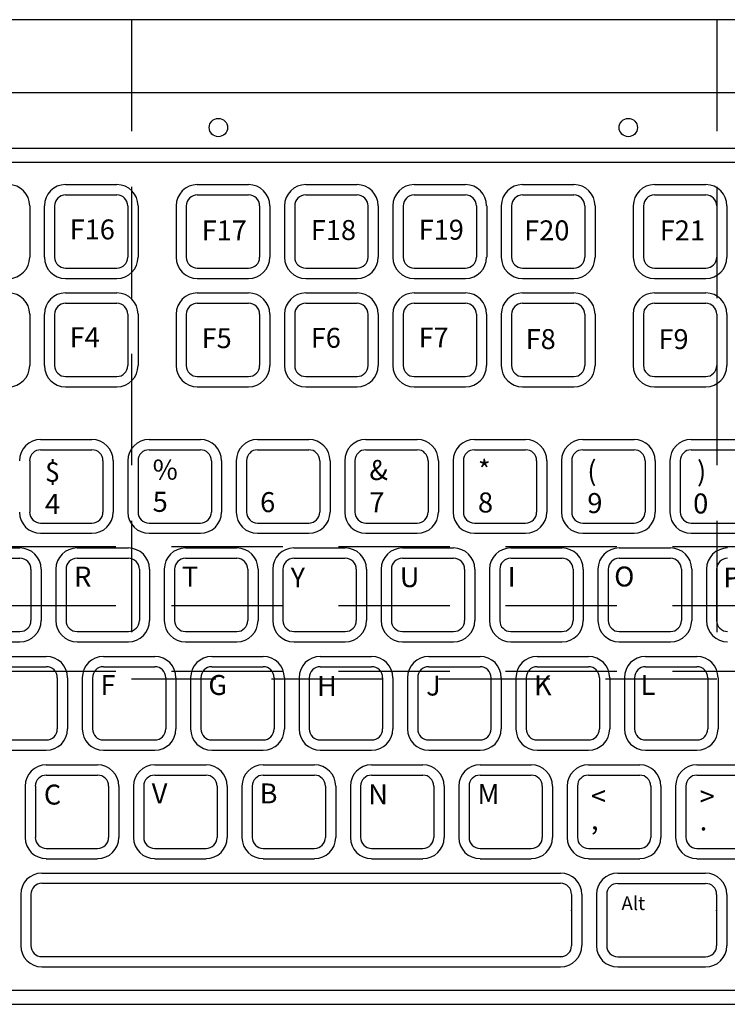
# Model space of a CAD drawing. Extents: x -0.2 to 33.8, y -13.1 to 8.9.
# Drawn here: x 3.3 to 6.4, y 1.9 to 6.3 of the extents above; entities that cross this region are included whole.
import ezdxf

# ---------------------------------------------------------------- set-up
doc = ezdxf.new("R2010")
doc.units = 0
doc.header["$LTSCALE"] = 2
doc.header["$MEASUREMENT"] = 0
doc.linetypes.add('HIDDEN', pattern=[0.375, 0.25, -0.125])
for name, color, linetype in [('HIDDEN', 9, 'HIDDEN'), ('OBJECT', 7, 'CONTINUOUS'), ('OBJECT2', 9, 'CONTINUOUS')]:
    doc.layers.add(name, color=color, linetype=linetype)
doc.styles.add('TECHNICLIGHT', font='tel_____.pfb')

msp = doc.modelspace()

# ---------------------------------------------------------------- linework, layer by layer
at = {"layer": 'HIDDEN', "color": 9}
for p, q in [((3.758, 6.2984), (3.758, 3.3378)), ((6.386, 6.2984), (6.386, 3.3378)), ((0.937, 3.6686), (11.04, 3.6686)), ((0.937, 3.3726), (11.04, 3.3726)), ((6.386, 3.3378), (3.758, 3.3378))]:
    msp.add_line(p, q, dxfattribs=at)
at = {"layer": 'HIDDEN'}
msp.add_line((0.937, 3.9326), (11.04, 3.9326), dxfattribs=at)
at = {"layer": 'OBJECT', "color": 7}
for p, q in [((11.066, 6.2983), (0.9118, 6.2983)), ((1.109, 5.9719), (10.8688, 5.9719))]:
    msp.add_line(p, q, dxfattribs=at)
at = {"layer": 'OBJECT'}
for p, q in [((1.2859, 5.659), (10.6919, 5.659)), ((1.2859, 1.9401), (10.6919, 1.9401))]:
    msp.add_line(p, q, dxfattribs=at)
at = {"layer": 'OBJECT2', "color": 9}
for p, q in [((1.2405, 5.7221), (10.7373, 5.7221)), ((1.2405, 1.8771), (10.7373, 1.8771))]:
    msp.add_line(p, q, dxfattribs=at)
at = {"layer": 'OBJECT2'}
for p, q in [((3.4616, 5.5577), (3.6919, 5.5577)), ((4.0532, 5.5577), (4.2835, 5.5577)), ((4.5401, 5.5577), (4.7705, 5.5577)), ((5.0271, 5.5577), (5.2574, 5.5577)), ((5.5141, 5.5577), (5.7444, 5.5577)), ((6.1066, 5.5577), (6.3369, 5.5577)), ((3.4616, 5.5116), (3.6919, 5.5116)), ((4.0532, 5.5116), (4.2835, 5.5116)), ((4.5401, 5.5116), (4.7705, 5.5116)), ((5.0271, 5.5116), (5.2574, 5.5116)), ((5.5141, 5.5116), (5.7444, 5.5116)), ((6.1066, 5.5116), (6.3369, 5.5116)), ((3.3003, 5.4623), (3.3003, 5.2319)), ((3.3661, 5.4623), (3.3661, 5.2319)), ((3.4122, 5.4623), (3.4122, 5.2319)), ((3.7412, 5.4623), (3.7412, 5.2319)), ((3.7873, 5.4623), (3.7873, 5.2319)), ((3.9578, 5.4623), (3.9578, 5.2319)), ((4.0038, 5.4623), (4.0038, 5.2319)), ((4.3329, 5.4623), (4.3329, 5.2319)), ((4.3789, 5.4623), (4.3789, 5.2319)), ((4.4447, 5.4623), (4.4447, 5.2319)), ((4.4908, 5.4623), (4.4908, 5.2319)), ((4.8198, 5.4623), (4.8198, 5.2319)), ((4.8659, 5.4623), (4.8659, 5.2319)), ((4.9317, 5.4623), (4.9317, 5.2319)), ((4.9778, 5.4623), (4.9778, 5.2319)), ((5.3068, 5.4623), (5.3068, 5.2319)), ((5.3529, 5.4623), (5.3529, 5.2319)), ((5.4187, 5.4623), (5.4187, 5.2319)), ((5.4647, 5.4623), (5.4647, 5.2319)), ((5.7938, 5.4623), (5.7938, 5.2319)), ((5.8398, 5.4623), (5.8398, 5.2319)), ((6.0111, 5.4623), (6.0111, 5.2319)), ((6.0572, 5.4623), (6.0572, 5.2319)), ((6.3862, 5.4623), (6.3862, 5.2319)), ((6.4323, 5.4623), (6.4323, 5.2319)), ((3.4616, 5.1826), (3.6919, 5.1826)), ((4.0532, 5.1826), (4.2835, 5.1826)), ((4.5401, 5.1826), (4.7705, 5.1826)), ((5.0271, 5.1826), (5.2574, 5.1826)), ((5.5141, 5.1826), (5.7444, 5.1826)), ((6.1066, 5.1826), (6.3369, 5.1826)), ((3.4616, 5.1365), (3.6919, 5.1365)), ((4.0532, 5.1365), (4.2835, 5.1365)), ((4.5401, 5.1365), (4.7705, 5.1365)), ((5.0271, 5.1365), (5.2574, 5.1365)), ((5.5141, 5.1365), (5.7444, 5.1365)), ((6.1066, 5.1365), (6.3369, 5.1365)), ((3.4616, 5.0712), (3.6919, 5.0712)), ((4.0532, 5.0712), (4.2835, 5.0712)), ((4.5401, 5.0712), (4.7705, 5.0712)), ((5.0271, 5.0712), (5.2574, 5.0712)), ((5.5141, 5.0712), (5.7444, 5.0712)), ((6.1065, 5.0712), (6.3369, 5.0712)), ((3.4616, 5.0251), (3.6919, 5.0251)), ((4.0532, 5.0251), (4.2835, 5.0251)), ((4.5401, 5.0251), (4.7705, 5.0251)), ((5.0271, 5.0251), (5.2574, 5.0251)), ((5.5141, 5.0251), (5.7444, 5.0251)), ((6.1065, 5.0251), (6.3369, 5.0251)), ((3.3003, 4.9758), (3.3003, 4.7454)), ((3.3661, 4.9758), (3.3661, 4.7454)), ((3.4122, 4.9758), (3.4122, 4.7454)), ((3.7412, 4.9758), (3.7412, 4.7454)), ((3.7873, 4.9758), (3.7873, 4.7454)), ((3.9577, 4.9758), (3.9577, 4.7454)), ((4.0038, 4.9758), (4.0038, 4.7454)), ((4.3328, 4.9758), (4.3328, 4.7454)), ((4.3789, 4.9758), (4.3789, 4.7454)), ((4.4447, 4.9758), (4.4447, 4.7454)), ((4.4908, 4.9758), (4.4908, 4.7454)), ((4.8198, 4.9758), (4.8198, 4.7454)), ((4.8659, 4.9758), (4.8659, 4.7454)), ((4.9317, 4.9758), (4.9317, 4.7454)), ((4.9777, 4.9758), (4.9777, 4.7454)), ((5.3068, 4.9758), (5.3068, 4.7454)), ((5.3528, 4.9758), (5.3528, 4.7454)), ((5.4187, 4.9758), (5.4187, 4.7454)), ((5.4647, 4.9758), (5.4647, 4.7454)), ((5.7938, 4.9758), (5.7938, 4.7454)), ((5.8398, 4.9758), (5.8398, 4.7454)), ((6.0111, 4.9758), (6.0111, 4.7454)), ((6.0572, 4.9758), (6.0572, 4.7454)), ((6.3862, 4.9758), (6.3862, 4.7454)), ((6.4323, 4.9758), (6.4323, 4.7454)), ((3.4616, 4.6961), (3.6919, 4.6961)), ((4.0532, 4.6961), (4.2835, 4.6961)), ((4.5401, 4.6961), (4.7705, 4.6961)), ((5.0271, 4.6961), (5.2574, 4.6961)), ((5.5141, 4.6961), (5.7444, 4.6961)), ((6.1065, 4.6961), (6.3369, 4.6961)), ((3.4616, 4.65), (3.6919, 4.65)), ((4.0532, 4.65), (4.2835, 4.65)), ((4.5401, 4.65), (4.7705, 4.65)), ((5.0271, 4.65), (5.2574, 4.65)), ((5.5141, 4.65), (5.7444, 4.65)), ((6.1065, 4.65), (6.3369, 4.65)), ((3.3496, 4.4131), (3.5799, 4.4131)), ((3.8366, 4.4131), (4.0669, 4.4131)), ((4.3235, 4.4131), (4.5539, 4.4131)), ((4.8105, 4.4131), (5.0408, 4.4131)), ((5.2975, 4.4131), (5.5278, 4.4131)), ((5.7845, 4.4131), (6.0148, 4.4131)), ((6.2714, 4.4131), (6.5018, 4.4131)), ((3.3496, 4.3671), (3.5799, 4.3671)), ((3.8366, 4.3671), (4.0669, 4.3671)), ((4.3235, 4.3671), (4.5539, 4.3671)), ((4.8105, 4.3671), (5.0408, 4.3671)), ((5.2975, 4.3671), (5.5278, 4.3671)), ((5.7845, 4.3671), (6.0148, 4.3671)), ((6.2714, 4.3671), (6.5018, 4.3671)), ((3.3003, 4.3177), (3.3003, 4.0874)), ((3.6293, 4.3177), (3.6293, 4.0874)), ((3.6754, 4.3177), (3.6754, 4.0874)), ((3.7412, 4.3177), (3.7412, 4.0874)), ((3.7872, 4.3177), (3.7872, 4.0874)), ((4.1163, 4.3177), (4.1163, 4.0874)), ((4.1623, 4.3177), (4.1623, 4.0874)), ((4.2281, 4.3177), (4.2281, 4.0874)), ((4.2742, 4.3177), (4.2742, 4.0874)), ((4.6032, 4.3177), (4.6032, 4.0874)), ((4.6493, 4.3177), (4.6493, 4.0874)), ((4.7151, 4.3177), (4.7151, 4.0874)), ((4.7612, 4.3177), (4.7612, 4.0874)), ((5.0902, 4.3177), (5.0902, 4.0874)), ((5.1363, 4.3177), (5.1363, 4.0874)), ((5.2021, 4.3177), (5.2021, 4.0874)), ((5.2481, 4.3177), (5.2481, 4.0874)), ((5.5772, 4.3177), (5.5772, 4.0874)), ((5.6232, 4.3177), (5.6232, 4.0874)), ((5.689, 4.3177), (5.689, 4.0874)), ((5.7351, 4.3177), (5.7351, 4.0874)), ((6.0641, 4.3177), (6.0641, 4.0874)), ((6.1102, 4.3177), (6.1102, 4.0874)), ((6.176, 4.3177), (6.176, 4.0874)), ((6.2221, 4.3177), (6.2221, 4.0874)), ((3.3496, 4.038), (3.5799, 4.038)), ((3.8366, 4.038), (4.0669, 4.038)), ((4.3235, 4.038), (4.5539, 4.038)), ((4.8105, 4.038), (5.0408, 4.038)), ((5.2975, 4.038), (5.5278, 4.038)), ((5.7845, 4.038), (6.0148, 4.038)), ((6.2714, 4.038), (6.5018, 4.038)), ((3.3496, 3.992), (3.5799, 3.992)), ((3.8366, 3.992), (4.0669, 3.992)), ((4.3235, 3.992), (4.5539, 3.992)), ((4.8105, 3.992), (5.0408, 3.992)), ((5.2975, 3.992), (5.5278, 3.992)), ((5.7845, 3.992), (6.0148, 3.992)), ((6.2714, 3.992), (6.5018, 3.992)), ((3.0263, 3.9261), (3.2567, 3.9261)), ((3.5133, 3.9261), (3.7436, 3.9261)), ((4.0003, 3.9261), (4.2306, 3.9261)), ((4.4872, 3.9261), (4.7176, 3.9261)), ((4.9742, 3.9261), (5.2045, 3.9261)), ((5.4612, 3.9261), (5.6915, 3.9261)), ((5.9482, 3.9261), (6.1785, 3.9261)), ((3.0263, 3.8801), (3.2567, 3.8801)), ((3.5133, 3.8801), (3.7436, 3.8801)), ((4.0003, 3.8801), (4.2306, 3.8801)), ((4.4872, 3.8801), (4.7176, 3.8801)), ((4.9742, 3.8801), (5.2045, 3.8801)), ((5.4612, 3.8801), (5.6915, 3.8801)), ((5.9482, 3.8801), (6.1785, 3.8801)), ((3.306, 3.8307), (3.306, 3.6004)), ((3.3521, 3.8307), (3.3521, 3.6004)), ((3.4179, 3.8307), (3.4179, 3.6004)), ((3.464, 3.8307), (3.464, 3.6004)), ((3.793, 3.8307), (3.793, 3.6004)), ((3.839, 3.8307), (3.839, 3.6004)), ((3.9049, 3.8307), (3.9049, 3.6004)), ((3.9509, 3.8307), (3.9509, 3.6004)), ((4.28, 3.8307), (4.28, 3.6004)), ((4.326, 3.8307), (4.326, 3.6004)), ((4.3918, 3.8307), (4.3918, 3.6004)), ((4.4379, 3.8307), (4.4379, 3.6004)), ((4.7669, 3.8307), (4.7669, 3.6004)), ((4.813, 3.8307), (4.813, 3.6004)), ((4.8788, 3.8307), (4.8788, 3.6004)), ((4.9249, 3.8307), (4.9249, 3.6004)), ((5.2539, 3.8307), (5.2539, 3.6004)), ((5.3, 3.8307), (5.3, 3.6004)), ((5.3658, 3.8307), (5.3658, 3.6004)), ((5.4118, 3.8307), (5.4118, 3.6004)), ((5.7409, 3.8307), (5.7409, 3.6004)), ((5.7869, 3.8307), (5.7869, 3.6004)), ((5.8527, 3.8307), (5.8527, 3.6004)), ((5.8988, 3.8307), (5.8988, 3.6004)), ((6.2278, 3.8307), (6.2278, 3.6004)), ((6.2739, 3.8307), (6.2739, 3.6004)), ((6.3397, 3.8307), (6.3397, 3.6004)), ((6.3858, 3.8307), (6.3858, 3.6004)), ((3.0263, 3.551), (3.2567, 3.551)), ((3.5133, 3.551), (3.7436, 3.551)), ((4.0003, 3.551), (4.2306, 3.551)), ((4.4872, 3.551), (4.7176, 3.551)), ((4.9742, 3.551), (5.2045, 3.551)), ((5.4612, 3.551), (5.6915, 3.551)), ((5.9482, 3.551), (6.1785, 3.551)), ((3.0263, 3.505), (3.2567, 3.505)), ((3.5133, 3.505), (3.7436, 3.505)), ((4.0003, 3.505), (4.2306, 3.505)), ((4.4872, 3.505), (4.7176, 3.505)), ((4.9742, 3.505), (5.2045, 3.505)), ((5.4612, 3.505), (5.6915, 3.505)), ((5.9482, 3.505), (6.1785, 3.505)), ((3.1448, 3.4392), (3.3751, 3.4392)), ((3.6318, 3.4392), (3.8621, 3.4392)), ((4.1187, 3.4392), (4.3491, 3.4392)), ((4.6057, 3.4392), (4.836, 3.4392)), ((5.0927, 3.4392), (5.323, 3.4392)), ((5.5796, 3.4392), (5.81, 3.4392)), ((6.0666, 3.4392), (6.2969, 3.4392)), ((3.1448, 3.3931), (3.3751, 3.3931)), ((3.6318, 3.3931), (3.8621, 3.3931)), ((4.1187, 3.3931), (4.3491, 3.3931)), ((4.6057, 3.3931), (4.836, 3.3931)), ((5.0927, 3.3931), (5.323, 3.3931)), ((5.5796, 3.3931), (5.81, 3.3931)), ((6.0666, 3.3931), (6.2969, 3.3931)), ((3.4245, 3.3438), (3.4245, 3.1134)), ((3.4705, 3.3438), (3.4705, 3.1134)), ((3.5363, 3.3438), (3.5363, 3.1134)), ((3.5824, 3.3438), (3.5824, 3.1134)), ((3.9114, 3.3438), (3.9114, 3.1134)), ((3.9575, 3.3438), (3.9575, 3.1134)), ((4.0233, 3.3438), (4.0233, 3.1134)), ((4.0694, 3.3438), (4.0694, 3.1134)), ((4.3984, 3.3438), (4.3984, 3.1134)), ((4.4445, 3.3438), (4.4445, 3.1134)), ((4.5103, 3.3438), (4.5103, 3.1134)), ((4.5563, 3.3438), (4.5563, 3.1134)), ((4.8854, 3.3438), (4.8854, 3.1134)), ((4.9314, 3.3438), (4.9314, 3.1134)), ((4.9973, 3.3438), (4.9973, 3.1134)), ((5.0433, 3.3438), (5.0433, 3.1134)), ((5.3723, 3.3438), (5.3723, 3.1134)), ((5.4184, 3.3438), (5.4184, 3.1134)), ((5.4842, 3.3438), (5.4842, 3.1134)), ((5.5303, 3.3438), (5.5303, 3.1134)), ((5.8593, 3.3438), (5.8593, 3.1134)), ((5.9054, 3.3438), (5.9054, 3.1134)), ((5.9712, 3.3438), (5.9712, 3.1134)), ((6.0173, 3.3438), (6.0173, 3.1134)), ((6.3463, 3.3438), (6.3463, 3.1134)), ((6.3924, 3.3438), (6.3924, 3.1134)), ((3.1448, 3.0641), (3.3751, 3.0641)), ((3.6318, 3.0641), (3.8621, 3.0641)), ((4.1187, 3.0641), (4.3491, 3.0641)), ((4.6057, 3.0641), (4.836, 3.0641)), ((5.0927, 3.0641), (5.323, 3.0641)), ((5.5796, 3.0641), (5.81, 3.0641)), ((6.0666, 3.0641), (6.2969, 3.0641)), ((3.1448, 3.018), (3.3751, 3.018)), ((3.6318, 3.018), (3.8621, 3.018)), ((4.1187, 3.018), (4.3491, 3.018)), ((4.6057, 3.018), (4.836, 3.018)), ((5.0927, 3.018), (5.323, 3.018)), ((5.5796, 3.018), (5.81, 3.018)), ((6.0666, 3.018), (6.2969, 3.018)), ((3.3751, 2.9522), (3.6054, 2.9522)), ((3.8621, 2.9522), (4.0924, 2.9522)), ((4.3491, 2.9522), (4.5794, 2.9522)), ((4.836, 2.9522), (5.0663, 2.9522)), ((5.323, 2.9522), (5.5533, 2.9522)), ((5.81, 2.9522), (6.0403, 2.9522)), ((6.2969, 2.9522), (6.5273, 2.9522)), ((3.3751, 2.9061), (3.6054, 2.9061)), ((3.8621, 2.9061), (4.0924, 2.9061)), ((4.3491, 2.9061), (4.5794, 2.9061)), ((4.836, 2.9061), (5.0663, 2.9061)), ((5.323, 2.9061), (5.5533, 2.9061)), ((5.81, 2.9061), (6.0403, 2.9061)), ((6.2969, 2.9061), (6.5273, 2.9061)), ((3.2797, 2.8568), (3.2797, 2.6265)), ((3.3258, 2.8568), (3.3258, 2.6265)), ((3.6548, 2.8568), (3.6548, 2.6265)), ((3.7009, 2.8568), (3.7009, 2.6265)), ((3.7667, 2.8568), (3.7667, 2.6265)), ((3.8127, 2.8568), (3.8127, 2.6265)), ((4.1418, 2.8568), (4.1418, 2.6265)), ((4.1878, 2.8568), (4.1878, 2.6265)), ((4.2536, 2.8568), (4.2536, 2.6265)), ((4.2997, 2.8568), (4.2997, 2.6265)), ((4.6287, 2.8568), (4.6287, 2.6265)), ((4.6748, 2.8568), (4.6748, 2.6265)), ((4.7406, 2.8568), (4.7406, 2.6265)), ((4.7867, 2.8568), (4.7867, 2.6265)), ((5.1157, 2.8568), (5.1157, 2.6265)), ((5.1618, 2.8568), (5.1618, 2.6265)), ((5.2276, 2.8568), (5.2276, 2.6265)), ((5.2736, 2.8568), (5.2736, 2.6265)), ((5.6027, 2.8568), (5.6027, 2.6265)), ((5.6487, 2.8568), (5.6487, 2.6265)), ((5.7145, 2.8568), (5.7145, 2.6265)), ((5.7606, 2.8568), (5.7606, 2.6265)), ((6.0896, 2.8568), (6.0896, 2.6265)), ((6.1357, 2.8568), (6.1357, 2.6265)), ((6.2015, 2.8568), (6.2015, 2.6265)), ((6.2476, 2.8568), (6.2476, 2.6265)), ((3.3751, 2.5771), (3.6054, 2.5771)), ((3.8621, 2.5771), (4.0924, 2.5771)), ((4.3491, 2.5771), (4.5794, 2.5771)), ((4.836, 2.5771), (5.0663, 2.5771)), ((5.323, 2.5771), (5.5533, 2.5771)), ((5.81, 2.5771), (6.0403, 2.5771)), ((6.2969, 2.5771), (6.5273, 2.5771)), ((3.3751, 2.531), (3.6054, 2.531)), ((3.8621, 2.531), (4.0924, 2.531)), ((4.3491, 2.531), (4.5794, 2.531)), ((4.836, 2.531), (5.0663, 2.531)), ((5.323, 2.531), (5.5533, 2.531)), ((5.81, 2.531), (6.0403, 2.531)), ((6.2969, 2.531), (6.5273, 2.531)), ((3.3554, 2.4666), (5.6847, 2.4666)), ((5.9413, 2.4659), (6.3362, 2.4659)), ((3.3554, 2.4205), (5.1452, 2.4205)), ((5.1452, 2.4205), (5.6847, 2.4204)), ((5.9413, 2.4198), (6.3362, 2.4198)), ((3.2599, 2.3711), (3.2599, 2.1408)), ((3.306, 2.3711), (3.306, 2.1408)), ((5.734, 2.3704), (5.734, 2.1401)), ((5.7801, 2.3711), (5.7801, 2.1408)), ((5.8459, 2.3704), (5.8459, 2.1401)), ((5.892, 2.3704), (5.892, 2.1401)), ((6.3855, 2.3704), (6.3855, 2.1401)), ((6.4316, 2.3704), (6.4316, 2.1401)), ((3.3554, 2.0915), (5.6929, 2.0915)), ((5.9413, 2.0908), (6.3362, 2.0908)), ((3.3554, 2.0454), (5.6847, 2.0454)), ((5.9413, 2.0447), (6.3362, 2.0447))]:
    msp.add_line(p, q, dxfattribs=at)
at = {"layer": 'OBJECT2', "color": 9}
for centre in [(4.1481, 5.8141), (5.9889, 5.8141)]:
    msp.add_circle(centre, 0.0411, dxfattribs=at)
at = {"layer": 'OBJECT2'}
for centre, radius, start, end in [((3.2049, 5.4623), 0.0954, 0, 90), ((3.4616, 5.4623), 0.0954, 90, 180), ((3.6919, 5.4623), 0.0954, 0, 90), ((4.0532, 5.4623), 0.0954, 90, 180), ((4.2835, 5.4623), 0.0954, 0, 90), ((4.5401, 5.4623), 0.0954, 90, 180), ((4.7705, 5.4623), 0.0954, 0, 90), ((5.0271, 5.4623), 0.0954, 90, 180), ((5.2574, 5.4623), 0.0954, 0, 90), ((5.5141, 5.4623), 0.0954, 90, 180), ((5.7444, 5.4623), 0.0954, 0, 90), ((6.1066, 5.4623), 0.0954, 90, 180), ((6.3369, 5.4623), 0.0954, 0, 90), ((3.4616, 5.4623), 0.0494, 90, 180), ((3.6919, 5.4623), 0.0494, 0, 90), ((4.0532, 5.4623), 0.0494, 90, 180), ((4.2835, 5.4623), 0.0494, 0, 90), ((4.5401, 5.4623), 0.0494, 90, 180), ((4.7705, 5.4623), 0.0494, 0, 90), ((5.0271, 5.4623), 0.0494, 90, 180), ((5.2574, 5.4623), 0.0494, 0, 90), ((5.5141, 5.4623), 0.0494, 90, 180), ((5.7444, 5.4623), 0.0494, 0, 90), ((6.1066, 5.4623), 0.0494, 90, 180), ((6.3369, 5.4623), 0.0494, 0, 90), ((3.2049, 5.2319), 0.0954, 270, 0), ((3.4616, 5.2319), 0.0954, 180, 270), ((3.4616, 5.2319), 0.0494, 180, 270), ((3.6919, 5.2319), 0.0494, 270, 0), ((3.6919, 5.2319), 0.0954, 270, 0), ((4.0532, 5.2319), 0.0954, 180, 270), ((4.0532, 5.2319), 0.0494, 180, 270), ((4.2835, 5.2319), 0.0954, 270, 0), ((4.2835, 5.2319), 0.0494, 270, 0), ((4.5401, 5.2319), 0.0954, 180, 270), ((4.5401, 5.2319), 0.0494, 180, 270), ((4.7705, 5.2319), 0.0494, 270, 0), ((4.7705, 5.2319), 0.0954, 270, 0), ((5.0271, 5.2319), 0.0954, 180, 270), ((5.0271, 5.2319), 0.0494, 180, 270), ((5.2574, 5.2319), 0.0954, 270, 0), ((5.2574, 5.2319), 0.0494, 270, 0), ((5.5141, 5.2319), 0.0954, 180, 270), ((5.5141, 5.2319), 0.0494, 180, 270), ((5.7444, 5.2319), 0.0494, 270, 0), ((5.7444, 5.2319), 0.0954, 270, 0), ((6.1066, 5.2319), 0.0954, 180, 270), ((6.1066, 5.2319), 0.0494, 180, 270), ((6.3369, 5.2319), 0.0954, 270, 0), ((6.3369, 5.2319), 0.0494, 270, 0), ((3.2049, 4.9758), 0.0954, 0, 90), ((3.4616, 4.9758), 0.0954, 90, 180), ((3.6919, 4.9758), 0.0954, 0, 90), ((4.0532, 4.9758), 0.0954, 90, 180), ((4.2835, 4.9758), 0.0954, 0, 90), ((4.5401, 4.9758), 0.0954, 90, 180), ((4.7705, 4.9758), 0.0954, 0, 90), ((5.0271, 4.9758), 0.0954, 90, 180), ((5.2574, 4.9758), 0.0954, 0, 90), ((5.5141, 4.9758), 0.0954, 90, 180), ((5.7444, 4.9758), 0.0954, 0, 90), ((6.1065, 4.9758), 0.0954, 90, 180), ((6.3369, 4.9758), 0.0954, 0, 90), ((3.4616, 4.9758), 0.0494, 90, 180), ((3.6919, 4.9758), 0.0494, 0, 90), ((4.0532, 4.9758), 0.0494, 90, 180), ((4.2835, 4.9758), 0.0494, 0, 90), ((4.5401, 4.9758), 0.0494, 90, 180), ((4.7705, 4.9758), 0.0494, 0, 90), ((5.0271, 4.9758), 0.0494, 90, 180), ((5.2574, 4.9758), 0.0494, 0, 90), ((5.5141, 4.9758), 0.0494, 90, 180), ((5.7444, 4.9758), 0.0494, 0, 90), ((6.1065, 4.9758), 0.0494, 90, 180), ((6.3369, 4.9758), 0.0494, 0, 90), ((3.2049, 4.7454), 0.0954, 270, 360), ((3.4616, 4.7454), 0.0954, 180, 270), ((3.4616, 4.7454), 0.0494, 180, 270), ((3.6919, 4.7454), 0.0494, 270, 0), ((3.6919, 4.7454), 0.0954, 270, 0), ((4.0532, 4.7454), 0.0954, 180, 270), ((4.0532, 4.7454), 0.0494, 180, 270), ((4.2835, 4.7454), 0.0954, 270, 0), ((4.2835, 4.7454), 0.0494, 270, 0), ((4.5401, 4.7454), 0.0954, 180, 270), ((4.5401, 4.7454), 0.0494, 180, 270), ((4.7705, 4.7454), 0.0494, 270, 0), ((4.7705, 4.7454), 0.0954, 270, 0), ((5.0271, 4.7454), 0.0954, 180, 270), ((5.0271, 4.7454), 0.0494, 180, 270), ((5.2574, 4.7454), 0.0954, 270, 0), ((5.2574, 4.7454), 0.0494, 270, 0), ((5.5141, 4.7454), 0.0954, 180, 270), ((5.5141, 4.7454), 0.0494, 180, 270), ((5.7444, 4.7454), 0.0494, 270, 0), ((5.7444, 4.7454), 0.0954, 270, 0), ((6.1065, 4.7454), 0.0954, 180, 270), ((6.1065, 4.7454), 0.0494, 180, 270), ((6.3369, 4.7454), 0.0954, 270, 0), ((6.3369, 4.7454), 0.0494, 270, 0), ((3.3496, 4.3177), 0.0954, 90, 180), ((3.5799, 4.3177), 0.0954, 0, 90), ((3.8366, 4.3177), 0.0954, 90, 180), ((4.0669, 4.3177), 0.0954, 0, 90), ((4.3235, 4.3177), 0.0954, 90, 180), ((4.5539, 4.3177), 0.0954, 0, 90), ((4.8105, 4.3177), 0.0954, 90, 180), ((5.0408, 4.3177), 0.0954, 0, 90), ((5.2975, 4.3177), 0.0954, 90, 180), ((5.5278, 4.3177), 0.0954, 0, 90), ((5.7845, 4.3177), 0.0954, 90, 180), ((6.0148, 4.3177), 0.0954, 0, 90), ((6.2714, 4.3177), 0.0954, 90, 180), ((3.3496, 4.3177), 0.0494, 90, 180), ((3.5799, 4.3177), 0.0494, 0, 90), ((3.8366, 4.3177), 0.0494, 90, 180), ((4.0669, 4.3177), 0.0494, 0, 90), ((4.3235, 4.3177), 0.0494, 90, 180), ((4.5539, 4.3177), 0.0494, 0, 90), ((4.8105, 4.3177), 0.0494, 90, 180), ((5.0408, 4.3177), 0.0494, 0, 90), ((5.2975, 4.3177), 0.0494, 90, 180), ((5.5278, 4.3177), 0.0494, 0, 90), ((5.7845, 4.3177), 0.0494, 90, 180), ((6.0148, 4.3177), 0.0494, 0, 90), ((6.2714, 4.3177), 0.0494, 90, 180), ((3.3496, 4.0874), 0.0954, 180, 270), ((3.3496, 4.0874), 0.0494, 180, 270), ((3.5799, 4.0874), 0.0954, 270, 0), ((3.5799, 4.0874), 0.0494, 270, 0), ((3.8366, 4.0874), 0.0954, 180, 270), ((3.8366, 4.0874), 0.0494, 180, 270), ((4.0669, 4.0874), 0.0954, 270, 0), ((4.0669, 4.0874), 0.0494, 270, 0), ((4.3235, 4.0874), 0.0954, 180, 270), ((4.3235, 4.0874), 0.0494, 180, 270), ((4.5539, 4.0874), 0.0954, 270, 0), ((4.5539, 4.0874), 0.0494, 270, 0), ((4.8105, 4.0874), 0.0954, 180, 270), ((4.8105, 4.0874), 0.0494, 180, 270), ((5.0408, 4.0874), 0.0954, 270, 0), ((5.0408, 4.0874), 0.0494, 270, 0), ((5.2975, 4.0874), 0.0954, 180, 270), ((5.2975, 4.0874), 0.0494, 180, 270), ((5.5278, 4.0874), 0.0494, 270, 0), ((5.5278, 4.0874), 0.0954, 270, 0), ((5.7845, 4.0874), 0.0954, 180, 270), ((5.7845, 4.0874), 0.0494, 180, 270), ((6.0148, 4.0874), 0.0954, 270, 0), ((6.0148, 4.0874), 0.0494, 270, 0), ((6.2714, 4.0874), 0.0954, 180, 270), ((6.2714, 4.0874), 0.0494, 180, 270), ((3.2567, 3.8307), 0.0954, 0, 90), ((3.5133, 3.8307), 0.0954, 90, 180), ((3.7436, 3.8307), 0.0954, 0, 90), ((4.0003, 3.8307), 0.0954, 90, 180), ((4.2306, 3.8307), 0.0954, 0, 90), ((4.4872, 3.8307), 0.0954, 90, 180), ((4.7176, 3.8307), 0.0954, 0, 90), ((4.9742, 3.8307), 0.0954, 90, 180), ((5.2045, 3.8307), 0.0954, 0, 90), ((5.4612, 3.8307), 0.0954, 90, 180), ((5.6915, 3.8307), 0.0954, 0, 90), ((5.9482, 3.8307), 0.0954, 90, 180), ((6.1785, 3.8307), 0.0954, 0, 90), ((6.4351, 3.8307), 0.0954, 90, 180), ((3.2567, 3.8307), 0.0494, 0, 90), ((3.5133, 3.8307), 0.0494, 90, 180), ((3.7436, 3.8307), 0.0494, 0, 90), ((4.0003, 3.8307), 0.0494, 90, 180), ((4.2306, 3.8307), 0.0494, 0, 90), ((4.4872, 3.8307), 0.0494, 90, 180), ((4.7176, 3.8307), 0.0494, 0, 90), ((4.9742, 3.8307), 0.0494, 90, 180), ((5.2045, 3.8307), 0.0494, 0, 90), ((5.4612, 3.8307), 0.0494, 90, 180), ((5.6915, 3.8307), 0.0494, 0, 90), ((5.9482, 3.8307), 0.0494, 90, 180), ((6.1785, 3.8307), 0.0494, 0, 90), ((6.4351, 3.8307), 0.0494, 90, 180), ((3.2567, 3.6004), 0.0954, 270, 360), ((3.2567, 3.6004), 0.0494, 270, 0), ((3.5133, 3.6004), 0.0954, 180, 270), ((3.5133, 3.6004), 0.0494, 180, 270), ((3.7436, 3.6004), 0.0954, 270, 0), ((3.7436, 3.6004), 0.0494, 270, 0), ((4.0003, 3.6004), 0.0954, 180, 270), ((4.0003, 3.6004), 0.0494, 180, 270), ((4.2306, 3.6004), 0.0954, 270, 0), ((4.2306, 3.6004), 0.0494, 270, 0), ((4.4872, 3.6004), 0.0954, 180, 270), ((4.4872, 3.6004), 0.0494, 180, 270), ((4.7176, 3.6004), 0.0954, 270, 0), ((4.7176, 3.6004), 0.0494, 270, 0), ((4.9742, 3.6004), 0.0954, 180, 270), ((4.9742, 3.6004), 0.0494, 180, 270), ((5.2045, 3.6004), 0.0954, 270, 0), ((5.2045, 3.6004), 0.0494, 270, 0), ((5.4612, 3.6004), 0.0954, 180, 270), ((5.4612, 3.6004), 0.0494, 180, 270), ((5.6915, 3.6004), 0.0954, 270, 0), ((5.6915, 3.6004), 0.0494, 270, 0), ((5.9482, 3.6004), 0.0954, 180, 270), ((5.9482, 3.6004), 0.0494, 180, 270), ((6.1785, 3.6004), 0.0954, 270, 0), ((6.1785, 3.6004), 0.0494, 270, 0), ((6.4351, 3.6004), 0.0954, 180, 270), ((6.4351, 3.6004), 0.0494, 180, 270), ((3.3751, 3.3438), 0.0954, 0, 90), ((3.6318, 3.3438), 0.0954, 90, 180), ((3.8621, 3.3438), 0.0954, 0, 90), ((4.1187, 3.3438), 0.0954, 90, 180), ((4.3491, 3.3438), 0.0954, 0, 90), ((4.6057, 3.3438), 0.0954, 90, 180), ((4.836, 3.3438), 0.0954, 0, 90), ((5.0927, 3.3438), 0.0954, 90, 180), ((5.323, 3.3438), 0.0954, 0, 90), ((5.5796, 3.3438), 0.0954, 90, 180), ((5.81, 3.3438), 0.0954, 0, 90), ((6.0666, 3.3438), 0.0954, 90, 180), ((6.2969, 3.3438), 0.0954, 0, 90), ((3.3751, 3.3438), 0.0494, 0, 90), ((3.6318, 3.3438), 0.0494, 90, 180), ((3.8621, 3.3438), 0.0494, 0, 90), ((4.1187, 3.3438), 0.0494, 90, 180), ((4.3491, 3.3438), 0.0494, 0, 90), ((4.6057, 3.3438), 0.0494, 90, 180), ((4.836, 3.3438), 0.0494, 0, 90), ((5.0927, 3.3438), 0.0494, 90, 180), ((5.323, 3.3438), 0.0494, 0, 90), ((5.5796, 3.3438), 0.0494, 90, 180), ((5.81, 3.3438), 0.0494, 0, 90), ((6.0666, 3.3438), 0.0494, 90, 180), ((6.2969, 3.3438), 0.0494, 0, 90), ((3.3751, 3.1134), 0.0954, 270, 0), ((3.3751, 3.1134), 0.0494, 270, 0), ((3.6318, 3.1134), 0.0954, 180, 270), ((3.6318, 3.1134), 0.0494, 180, 270), ((3.8621, 3.1134), 0.0954, 270, 0), ((3.8621, 3.1134), 0.0494, 270, 0), ((4.1187, 3.1134), 0.0954, 180, 270), ((4.1187, 3.1134), 0.0494, 180, 270), ((4.3491, 3.1134), 0.0494, 270, 0), ((4.3491, 3.1134), 0.0954, 270, 0), ((4.6057, 3.1134), 0.0954, 180, 270), ((4.6057, 3.1134), 0.0494, 180, 270), ((4.836, 3.1134), 0.0954, 270, 0), ((4.836, 3.1134), 0.0494, 270, 0), ((5.0927, 3.1134), 0.0954, 180, 270), ((5.0927, 3.1134), 0.0494, 180, 270), ((5.323, 3.1134), 0.0954, 270, 0), ((5.323, 3.1134), 0.0494, 270, 0), ((5.5796, 3.1134), 0.0954, 180, 270), ((5.5796, 3.1134), 0.0494, 180, 270), ((5.81, 3.1134), 0.0954, 270, 0), ((5.81, 3.1134), 0.0494, 270, 0), ((6.0666, 3.1134), 0.0954, 180, 270), ((6.0666, 3.1134), 0.0494, 180, 270), ((6.2969, 3.1134), 0.0954, 270, 0), ((6.2969, 3.1134), 0.0494, 270, 0), ((3.3751, 2.8568), 0.0954, 90, 180), ((3.6054, 2.8568), 0.0954, 0, 90), ((3.8621, 2.8568), 0.0954, 90, 180), ((4.0924, 2.8568), 0.0954, 0, 90), ((4.3491, 2.8568), 0.0954, 90, 180), ((4.5794, 2.8568), 0.0954, 0, 90), ((4.836, 2.8568), 0.0954, 90, 180), ((5.0663, 2.8568), 0.0954, 0, 90), ((5.323, 2.8568), 0.0954, 90, 180), ((5.5533, 2.8568), 0.0954, 0, 90), ((5.81, 2.8568), 0.0954, 90, 180), ((6.0403, 2.8568), 0.0954, 0, 90), ((6.2969, 2.8568), 0.0954, 90, 180), ((3.3751, 2.8568), 0.0494, 90, 180), ((3.6054, 2.8568), 0.0494, 0, 90), ((3.8621, 2.8568), 0.0494, 90, 180), ((4.0924, 2.8568), 0.0494, 0, 90), ((4.3491, 2.8568), 0.0494, 90, 180), ((4.5794, 2.8568), 0.0494, 0, 90), ((4.836, 2.8568), 0.0494, 90, 180), ((5.0663, 2.8568), 0.0494, 0, 90), ((5.323, 2.8568), 0.0494, 90, 180), ((5.5533, 2.8568), 0.0494, 0, 90), ((5.81, 2.8568), 0.0494, 90, 180), ((6.0403, 2.8568), 0.0494, 0, 90), ((6.2969, 2.8568), 0.0494, 90, 180), ((3.3751, 2.6265), 0.0954, 180, 270), ((3.3751, 2.6265), 0.0494, 180, 270), ((3.6054, 2.6265), 0.0494, 270, 0), ((3.6054, 2.6265), 0.0954, 270, 0), ((3.8621, 2.6265), 0.0954, 180, 270), ((3.8621, 2.6265), 0.0494, 180, 270), ((4.0924, 2.6265), 0.0954, 270, 0), ((4.0924, 2.6265), 0.0494, 270, 0), ((4.3491, 2.6265), 0.0954, 180, 270), ((4.3491, 2.6265), 0.0494, 180, 270), ((4.5794, 2.6265), 0.0494, 270, 0), ((4.5794, 2.6265), 0.0954, 270, 0), ((4.836, 2.6265), 0.0954, 180, 270), ((4.836, 2.6265), 0.0494, 180, 270), ((5.0663, 2.6265), 0.0954, 270, 0), ((5.0663, 2.6265), 0.0494, 270, 0), ((5.323, 2.6265), 0.0954, 180, 270), ((5.323, 2.6265), 0.0494, 180, 270), ((5.5533, 2.6265), 0.0494, 270, 0), ((5.5533, 2.6265), 0.0954, 270, 0), ((5.81, 2.6265), 0.0954, 180, 270), ((5.81, 2.6265), 0.0494, 180, 270), ((6.0403, 2.6265), 0.0954, 270, 0), ((6.0403, 2.6265), 0.0494, 270, 0), ((6.2969, 2.6265), 0.0954, 180, 270), ((6.2969, 2.6265), 0.0494, 180, 270), ((3.3554, 2.3711), 0.0954, 90, 180), ((5.6847, 2.3711), 0.0954, 0, 90), ((5.9413, 2.3704), 0.0954, 90, 180), ((6.3362, 2.3704), 0.0954, 0, 90), ((3.3554, 2.3711), 0.0494, 90, 180), ((5.6847, 2.371), 0.0494, 0, 90), ((5.9413, 2.3704), 0.0494, 90, 180), ((6.3362, 2.3704), 0.0494, 0, 90), ((3.3554, 2.1408), 0.0954, 180, 270), ((3.3554, 2.1408), 0.0494, 180, 270), ((5.6847, 2.1408), 0.0954, 270, 0), ((5.6847, 2.1401), 0.0494, 270, 0), ((5.9413, 2.1401), 0.0954, 180, 270), ((5.9413, 2.1401), 0.0494, 180, 270), ((6.3362, 2.1401), 0.0954, 270, 0), ((6.3362, 2.1401), 0.0494, 270, 0)]:
    msp.add_arc(centre, radius, start, end, dxfattribs=at)
for p in [(5.734, 2.2978), (6.3855, 2.2978)]:
    msp.add_point(p, dxfattribs=at)

# ---------------------------------------------------------------- texts
at = {"layer": 'OBJECT2', "style": 'TECHNICLIGHT'}
for s, height, p in [('F16', 0.0895, (3.48, 5.3118)), ('F17', 0.0895, (4.0728, 5.3076)), ('F18', 0.0895, (4.5631, 5.3091)), ('F19', 0.0895, (5.0475, 5.3105)), ('F20', 0.0895, (5.5216, 5.3077)), ('F21', 0.0895, (6.1303, 5.3075)), ('F4', 0.0895, (3.4797, 4.8278)), ('F5', 0.0895, (4.0725, 4.8236)), ('F6', 0.0895, (4.5628, 4.8251)), ('F7', 0.0895, (5.0471, 4.8265)), ('F8', 0.0895, (5.528, 4.8194)), ('F9', 0.0895, (6.1246, 4.8192)), ('$', 0.0899, (3.3688, 4.2236)), ('%', 0.0899, (3.8526, 4.2331)), ('&', 0.0899, (4.8259, 4.2312)), ('*', 0.0899, (5.3137, 4.2302)), ('(', 0.0899, (5.8048, 4.2274)), (')', 0.0899, (6.2977, 4.2256)), ('^ ', 0.08993, (4.3353, 4.2317)), ('4', 0.0899, (3.3688, 4.079)), ('5', 0.0899, (3.8526, 4.0884)), ('6', 0.0899, (4.3353, 4.0871)), ('7', 0.0899, (4.8259, 4.0866)), ('8', 0.0899, (5.3137, 4.0855)), ('9', 0.0899, (5.8048, 4.0828)), ('0', 0.0899, (6.2802, 4.081)), ('R', 0.0895, (3.4998, 3.7531)), ('T', 0.0895, (3.9843, 3.7532)), ('Y', 0.0895, (4.4725, 3.749)), ('U', 0.0895, (4.9628, 3.7504)), ('I', 0.0895, (5.4472, 3.7519)), ('O', 0.0895, (5.9257, 3.7533)), ('P', 0.0895, (6.4159, 3.7489)), ('F', 0.0895, (3.6183, 3.2661)), ('G', 0.0895, (4.1028, 3.2662)), ('H', 0.0895, (4.591, 3.262)), ('J', 0.0895, (5.0812, 3.2635)), ('K', 0.0895, (5.5656, 3.2649)), ('L', 0.0895, (6.0441, 3.2664)), ('C', 0.0895, (3.3641, 2.774)), ('V', 0.0895, (3.8486, 2.7792)), ('B', 0.0895, (4.3331, 2.7792)), ('N', 0.0895, (4.8213, 2.775)), ('M', 0.0895, (5.3116, 2.7765)), ('<', 0.0899, (5.8212, 2.767)), ('>', 0.0899, (6.3096, 2.7655)), (',', 0.0899, (5.8212, 2.6618)), ('.', 0.0899, (6.3096, 2.6574)), ('Alt', 0.06111, (5.9586, 2.3005))]:
    msp.add_text(s, height=height, dxfattribs=at).set_placement(p)

doc.saveas('drawing.dxf')
